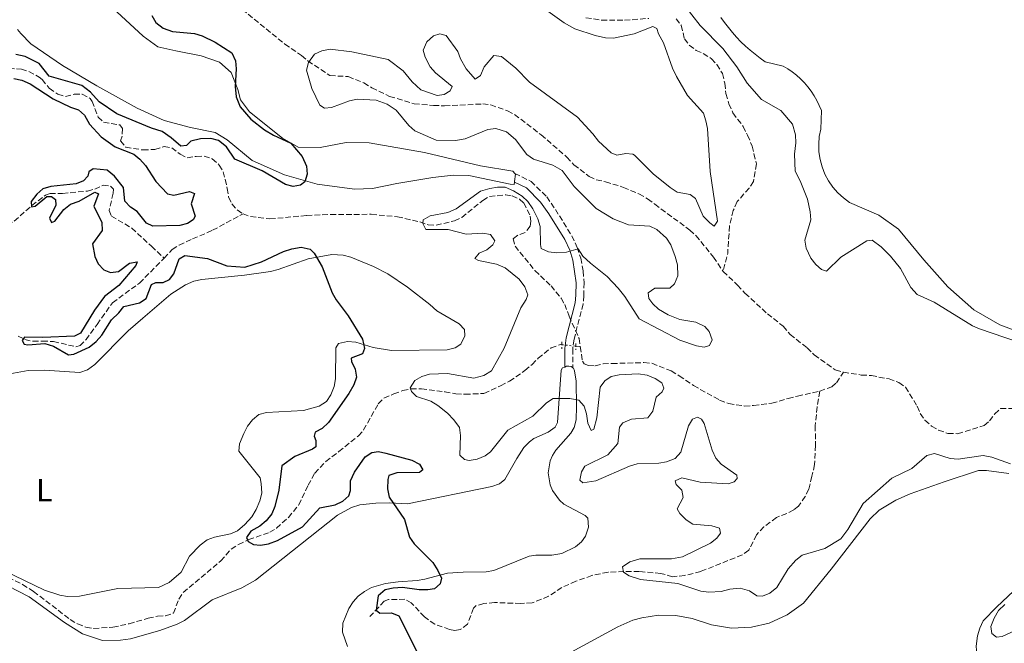
# Model space of a CAD drawing. Units: metres. Extents: x 621941 to 625417, y 4680915 to 4683288.
# Drawn here: x 623959 to 624268, y 4681529 to 4681725 of the extents above; entities that cross this region are included whole.
import ezdxf
from ezdxf.enums import TextEntityAlignment as Align

# ---------------------------------------------------------------- set-up
doc = ezdxf.new("R2010")
doc.units = ezdxf.units.M
doc.header["$MEASUREMENT"] = 0
for name, pattern in [('DGN Style 2', [1.7399219301090239, 1.043953158065414, -0.6959687720436097]), ('DGN Style 3', [2.435890702152634, 1.739921930109024, -0.6959687720436097]), ('DGN Style 5', [1.217945351076317, 0.5219765790327072, -0.6959687720436097])]:
    doc.linetypes.add(name, pattern=pattern)
for name, color, linetype, lineweight in [('Barranco lineal', 142, 'DGN Style 3', 13), ('Barranco lineal no visto', 142, 'DGN Style 5', 0), ('Camino', 7, 'DGN Style 3', 0), ('Curva de nivel directora', 30, 'Continuous', 30), ('Curva de nivel intermedia', 30, 'Continuous', 0), ('Etiqueta de uso rústico', 92, 'Continuous', 0), ('Línea de cambio de uso (parcela vista)', 92, 'Continuous', 0), ('Margen derecho', 7, 'Continuous', 0), ('Pontón-alcantarilla (pasos de agua)', 1, 'DGN Style 2', 0)]:
    doc.layers.add(name, color=color, linetype=linetype, lineweight=lineweight)
doc.styles.add('Style-Arial', font='arial.ttf')

msp = doc.modelspace()

# ---------------------------------------------------------------- linework, layer by layer
at = {"layer": 'Barranco lineal', "color": 142, "linetype": 'DGN Style 3', "lineweight": 13, "extrusion": (0.01274749109466889, -0.003192493360355224, 0.999913651000393), "elevation": -6647.785264961506, "flags": 128}
msp.add_lwpolyline([(624126.7577779851, 4681662.51483508), (624126.1680808759, 4681653.894791151), (624124.7481962558, 4681648.224762257)], dxfattribs=at)
at = {"layer": 'Barranco lineal', "color": 142, "linetype": 'DGN Style 3', "lineweight": 13, "extrusion": (0.02871859153102502, -0.002705374548826602, 0.9995838751445647), "elevation": 5601.225430941895, "flags": 128}
msp.add_lwpolyline([(4719522.611338513, -182218.4192021274), (4719522.611338513, -182219.8058888257)], dxfattribs=at)
at = {"layer": 'Barranco lineal', "color": 142, "linetype": 'DGN Style 3', "lineweight": 13}
for points in [[(624028.9900000002, 4681727.779999999, 345.6100000000006), (624042.3600000005, 4681716.9, 345.25), (624047.5800000001, 4681713.27, 345.25), (624049.5999999996, 4681711.58, 344.9199999999983), (624056.5099999999, 4681707, 344.9199999999983), (624062.2699999996, 4681706.680000001, 344.5899999999965), (624067.1100000005, 4681704.710000001, 344.5899999999965), (624069.6600000003, 4681703.199999999, 344.2700000000041), (624075.2400000002, 4681700.480000001, 344.2700000000041), (624082.9199999999, 4681698.15, 344.2700000000041), (624088.9800000006, 4681697.66, 344.2700000000041), (624092.4299999997, 4681697.51, 343.9400000000023), (624104.4600000001, 4681698.109999999, 343.9400000000023), (624106.9400000004, 4681697.789999999, 343.9400000000023), (624112.2000000002, 4681695.960000001, 343.9400000000023), (624114.4000000004, 4681694.789999999, 343.6399999999995), (624122.75, 4681688.41, 343.4499999999971), (624130.8099999997, 4681681.449999999, 343.2799999999988), (624133.0499999998, 4681679.01, 343.2799999999988), (624137.7800000003, 4681675.359999999, 342.9499999999971), (624140.0300000003, 4681674.26, 342.9499999999971), (624142.9000000004, 4681673.720000001, 342.9499999999971), (624148.5700000003, 4681671.949999999, 342.6300000000047), (624153.4299999997, 4681669.9, 342.6300000000047), (624156.1299999999, 4681668.350000001, 342.6300000000047), (624158.3600000005, 4681666.66, 342.3000000000029), (624169.3600000005, 4681658.57, 341.9700000000012), (624171.25, 4681656.810000001, 341.9700000000012), (624176.79, 4681650.09, 341.9700000000012), (624179.8200000003, 4681645.59, 341.6399999999995)], [(624136.7699999996, 4681725.09, 342.9499999999971), (624141.7100000001, 4681724.390000001, 342.9499999999971), (624148.9100000003, 4681724.33, 342.9499999999971), (624156.4900000002, 4681724.939999999, 343.2799999999988)], [(624165.04, 4681724.800000001, 343.2899999999936), (624166.6900000004, 4681722.76, 342.9700000000012), (624167.6699999999, 4681718.5, 342.6199999999953), (624169.2100000001, 4681716.52, 342.2899999999936), (624171.3099999997, 4681714.91, 341.9700000000012), (624173.5700000003, 4681713.9, 342.2899999999936), (624176.1699999999, 4681712.300000001, 342.3000000000029), (624177.8200000003, 4681710.430000001, 342.3000000000029), (624179.5999999996, 4681707.66, 342.3000000000029), (624180.3300000001, 4681704.609999999, 342.3000000000029), (624180.6699999999, 4681701.359999999, 342.3000000000029), (624181.6200000001, 4681698.140000001, 341.9700000000012), (624182.9000000004, 4681695.27, 341.9700000000012), (624186.0899999999, 4681691.07, 341.9700000000012), (624187.4600000001, 4681688.300000001, 341.9700000000012), (624188.9100000003, 4681684.9, 341.9700000000012), (624190.2400000002, 4681679.27, 342.3000000000029), (624189.29, 4681673.82, 342.3000000000029), (624187.9500000002, 4681671.730000001, 342), (624184.25, 4681667.460000001, 341.9700000000012), (624183, 4681664.730000001, 341.8999999999942), (624181.8300000001, 4681659.880000001, 341.6600000000035)], [(623955.8200000003, 4681709.230000001, 348.1999999999971), (623959.75, 4681709.01, 348.1999999999971), (623962.1100000005, 4681708.279999999, 347.9600000000065), (623965.3700000001, 4681706.5, 347.8800000000047), (623966.2699999996, 4681705.810000001, 347.8800000000047), (623968.5099999999, 4681703.02, 347.8800000000047), (623971.2199999997, 4681701.140000001, 347.8800000000047), (623973.6399999997, 4681700.42, 347.5500000000029), (623976.3200000003, 4681701.15, 347.5500000000029), (623978.8200000003, 4681701.119999999, 347.5500000000029), (623981.3200000003, 4681699.789999999, 347.5500000000029), (623981.9299999997, 4681698.9, 347.5500000000029), (623983.8600000005, 4681693.970000001, 347.2200000000012), (623985.54, 4681692.41, 347.2200000000012), (623990.6500000004, 4681691.529999999, 347.2200000000012), (623991.4900000002, 4681690.369999999, 347.2200000000012), (623991.3899999997, 4681688.029999999, 347.2200000000012), (623990.8600000005, 4681686.51, 347.2200000000012), (623992.5, 4681684.550000001, 347.2200000000012), (623997.9299999997, 4681683.66, 346.8899999999995), (624001.5700000003, 4681683.850000001, 346.5599999999977), (624004.5199999996, 4681684.720000001, 346.5599999999977), (624006.9699999997, 4681684.359999999, 346.8899999999995), (624009.5099999999, 4681682.32, 346.8899999999995), (624011.7599999999, 4681681.210000001, 346.8899999999995), (624014.6100000005, 4681681.640000001, 346.8899999999995), (624017.0899999999, 4681681.76, 347.1999999999971), (624019.6299999999, 4681680.91, 347.2400000000052), (624021.8300000001, 4681678.930000001, 346.929999999993), (624023.0800000001, 4681676.83, 346.6100000000006), (624024.3399999999, 4681671.609999999, 346.2400000000052), (624024.7199999997, 4681668.859999999, 346.5599999999977), (624025.79, 4681666.74, 346.5599999999977), (624027.4699999997, 4681664.859999999, 346.3600000000006), (624029.2800000003, 4681663.630000001, 346.2400000000052)], [(623933.2199999997, 4681662, 351.4900000000052), (623938.4400000004, 4681662.57, 351.820000000007), (623940.8899999997, 4681662.180000001, 351.8600000000006), (623945.6399999997, 4681660.27, 351.4900000000052), (623948.0599999997, 4681659.619999999, 351.4900000000052), (623949.5, 4681659.369999999, 351.4900000000052), (623953.0800000001, 4681659.49, 351.4900000000052), (623955.4600000001, 4681660.210000001, 351.2100000000065), (623957.5300000003, 4681661.350000001, 350.8300000000018), (623963.0300000003, 4681666.25, 350.179999999993), (623967.3099999997, 4681669.480000001, 349.5200000000041), (623968.75, 4681670.060000001, 349.5200000000041), (623972.6699999999, 4681670.050000001, 348.8699999999953), (623980.5099999999, 4681670.789999999, 348.2100000000065), (623982.7699999996, 4681671.380000001, 348.2100000000065), (623985.3700000001, 4681672.59, 348.2100000000065), (623987.7100000001, 4681672.350000001, 347.8800000000047), (623988.6200000001, 4681671.4, 347.8800000000047), (623988.5700000003, 4681670.09, 347.8800000000047), (623987.2800000003, 4681664.699999999, 347.5500000000029), (623987.9900000002, 4681662.92, 347.5500000000029), (623994.3799999999, 4681659.17, 347.5500000000029), (624000.54, 4681653.460000001, 347.570000000007), (624004.5300000003, 4681649.74, 347.1600000000035)], [(624029.2800000003, 4681663.630000001, 346.2400000000052), (624031.6399999997, 4681662.789999999, 346.2400000000052), (624037.7199999997, 4681662.039999999, 346.2400000000052), (624049.25, 4681663.109999999, 345.5800000000018), (624056.7300000006, 4681663.430000001, 345.8999999999942), (624069.4800000006, 4681663.5, 345.9100000000035), (624077.6799999997, 4681662.730000001, 345.25), (624084.7199999997, 4681661.119999999, 344.9199999999983), (624087.3499999996, 4681660.189999999, 344.5899999999965), (624089.8200000003, 4681660.09, 344.5899999999965), (624095.6100000005, 4681661.470000001, 344.5899999999965), (624097.8799999999, 4681662.51, 344.5899999999965), (624104.4299999997, 4681667.850000001, 343.9199999999983), (624106.5700000003, 4681669.100000001, 343.6199999999953), (624111.6399999997, 4681669.59, 343.6100000000006), (624113.6399999997, 4681669.27, 343.6100000000006), (624115.9400000004, 4681668.26, 343.6100000000006), (624117.3300000001, 4681667.060000001, 343.6100000000006), (624119.3200000003, 4681662.960000001, 343.6100000000006), (624119.5499999998, 4681661.310000001, 343.6100000000006), (624119.2999999998, 4681659.730000001, 343.2799999999988), (624117.7300000006, 4681657.779999999, 343.2799999999988), (624115.4199999999, 4681656.980000001, 343.2799999999988), (624113.9900000002, 4681655.859999999, 343.2799999999988), (624114.5800000001, 4681653.529999999, 343.2799999999988), (624120.8200000003, 4681645.850000001, 342.9499999999971), (624125.8499999996, 4681641.039999999, 342.9499999999971), (624129.0499999998, 4681637.17, 342.9499999999971), (624130.1399999997, 4681635.25, 342.9499999999971), (624131.5, 4681631.560000001, 342.3000000000029), (624134.6399999997, 4681624.58, 342.6300000000047), (624135.0300000003, 4681621.99, 342.6300000000047)], [(624004.5300000003, 4681649.74, 347.1600000000035), (624007.0899999999, 4681652.42, 347.0599999999977), (624009.2000000002, 4681653.84, 346.8999999999942), (624013.4400000004, 4681655.76, 347.5500000000029), (624019.7300000006, 4681658.470000001, 346.8999999999942), (624029.2800000003, 4681663.630000001, 346.2400000000052)], [(623958.7100000001, 4681625.25, 349.8500000000058), (623960.8600000005, 4681624.25, 349.5200000000041), (623963.4100000003, 4681623.67, 349.5200000000041), (623966.2999999998, 4681623.710000001, 349.5200000000041), (623969.8200000003, 4681623.630000001, 350.179999999993), (623976.8600000005, 4681621.949999999, 348.8699999999953), (623978.1600000003, 4681622.310000001, 348.5399999999936), (623980.0300000003, 4681624.199999999, 348.3600000000006), (623983.5, 4681628.939999999, 348.5399999999936), (623988.3499999996, 4681635.76, 348.2100000000065), (623996.7800000003, 4681641.939999999, 348.2100000000065), (624004.5300000003, 4681649.74, 347.1600000000035)], [(624179.8200000003, 4681645.59, 341.6399999999995), (624184.29, 4681641.32, 341.6399999999995), (624186.6699999999, 4681638.74, 341.3099999999977), (624193.7199999997, 4681632.310000001, 341.3099999999977), (624198.6699999999, 4681628.4, 341.3099999999977), (624200.8399999999, 4681625.82, 340.9799999999959), (624206.1399999997, 4681621.630000001, 340.9799999999959), (624208.3700000001, 4681619.4, 340.9799999999959), (624215, 4681614.67, 340.9799999999959), (624217.54, 4681613.960000001, 340.9799999999959)], [(624121.8499999996, 4681618.350000001, 343.1699999999983), (624125.8600000005, 4681621.58, 343.1699999999983), (624128.8099999997, 4681622.66, 342.8500000000058), (624129.2400000002, 4681622.609999999, 342.8099999999977)], [(624135.0300000003, 4681621.99, 342.6300000000047), (624135.7199999997, 4681617.439999999, 342.6300000000047), (624136.2100000001, 4681616.630000001, 342.3000000000029), (624137.5899999999, 4681616.100000001, 342.3000000000029), (624139.7300000006, 4681615.99, 342.3000000000029), (624142.1600000003, 4681616.630000001, 342.3000000000029), (624144.9500000002, 4681616.699999999, 341.9700000000012), (624154.9900000002, 4681616.980000001, 341.9700000000012), (624157.4800000006, 4681616.76, 341.9700000000012), (624163.5, 4681614.359999999, 341.9700000000012), (624166.0700000003, 4681612.890000001, 341.6399999999995), (624170.5300000003, 4681609.77, 341.6399999999995), (624178.7199999997, 4681605.24, 341.6399999999995), (624181.5499999998, 4681604.180000001, 341.6399999999995), (624186.5300000003, 4681603.359999999, 341.6399999999995), (624189.3399999999, 4681603.539999999, 341.320000000007), (624195.04, 4681604.230000001, 341.3099999999977), (624200.1799999997, 4681605.710000001, 341.3099999999977), (624203.1299999999, 4681606.51, 340.9799999999959), (624210.1100000005, 4681608.02, 340.8800000000047)], [(623955.5899999999, 4681549.560000001, 353.3500000000058), (623960.1200000001, 4681547.41, 352.9700000000012), (623963.5700000003, 4681545.210000001, 352.6900000000023), (623975.0700000003, 4681536.439999999, 352.6900000000023), (623977.3600000005, 4681535.029999999, 352.6900000000023), (623979.9900000002, 4681534.039999999, 352.3600000000006), (623982.4600000001, 4681533.600000001, 352.3800000000047), (623988.4600000001, 4681534.029999999, 352.0299999999988), (623993.5499999998, 4681535.08, 351.7299999999959), (623999.5, 4681536.82, 351.7100000000065), (624002.4500000002, 4681537.49, 351.7100000000065), (624004.9900000002, 4681537.59, 351.7100000000065), (624007.4500000002, 4681538.41, 351.7100000000065), (624009.1799999997, 4681542.82, 351.3800000000047), (624010.5199999996, 4681544.939999999, 351.3999999999942), (624022.2800000003, 4681554.789999999, 350.7200000000012), (624025.5899999999, 4681558.52, 350.3999999999942), (624027.8499999996, 4681559.99, 350.2599999999948), (624031.0499999998, 4681561.470000001, 350.070000000007), (624037.6299999999, 4681563.77, 349.0800000000018), (624039.7400000002, 4681565.08, 348.8399999999965), (624043.4800000006, 4681568.41, 348.4400000000023), (624046.8099999997, 4681572.380000001, 348.1600000000035), (624049.6500000004, 4681578.550000001, 347.4400000000023), (624051.79, 4681582.300000001, 347.4400000000023), (624055.2000000002, 4681585.960000001, 347.1300000000047), (624059.3200000003, 4681589.09, 347.1100000000006), (624065.4500000002, 4681594.01, 346.4600000000065), (624067.0700000003, 4681595.880000001, 346.1499999999942), (624071.6900000004, 4681604.08, 346.1300000000047), (624073.4500000002, 4681605.850000001, 345.8699999999953), (624076.5300000003, 4681607.189999999, 345.4700000000012), (624079.4000000004, 4681608.199999999, 345.4700000000012), (624081.9400000004, 4681608.789999999, 345.1399999999995), (624085.1799999997, 4681608.77, 345.1399999999995), (624092.5599999997, 4681607.859999999, 344.1699999999983), (624096.0099999999, 4681607.210000001, 344.1600000000035), (624098.9000000004, 4681607.050000001, 344.1600000000035), (624104.8200000003, 4681607.32, 343.8300000000018), (624110.0099999999, 4681609.699999999, 343.8300000000018), (624112.8099999997, 4681611.119999999, 343.5), (624117.6500000004, 4681614.5, 343.5), (624119.8899999997, 4681616.380000001, 343.5), (624121.8499999996, 4681618.350000001, 343.1699999999983)], [(624210.1100000005, 4681608.02, 340.8800000000047), (624213.9100000003, 4681609.390000001, 340.6399999999995), (624215.3200000003, 4681610.689999999, 340.6600000000035), (624217.54, 4681613.960000001, 340.9799999999959)], [(624217.54, 4681613.960000001, 340.9799999999959), (624223.1299999999, 4681613.09, 340.9799999999959), (624226.2999999998, 4681612.930000001, 340.6600000000035), (624231.8300000001, 4681611.850000001, 340.5), (624234.9400000004, 4681610.720000001, 340.3300000000018), (624236.9900000002, 4681609.26, 340.3300000000018), (624240.7000000002, 4681603.310000001, 340.3300000000018), (624241.6299999999, 4681600.980000001, 340.3300000000018), (624243.1100000005, 4681598.970000001, 340.3300000000018), (624245.1699999999, 4681597.060000001, 340.3300000000018), (624247.3600000005, 4681595.789999999, 340.3300000000018), (624250.3300000001, 4681594.779999999, 340.3300000000018), (624253.3600000005, 4681594.689999999, 340.3300000000018), (624261.7199999997, 4681597.230000001, 340), (624263.3499999996, 4681598.699999999, 340), (624264.9600000001, 4681600.859999999, 340), (624266.8399999999, 4681602.560000001, 339.6900000000023), (624272.7100000001, 4681602.630000001, 340)], [(624210.1100000005, 4681608.02, 340.8800000000047), (624209.3200000003, 4681603.09, 341.1999999999971), (624208.7000000002, 4681597.189999999, 341.1999999999971), (624208.79, 4681591.060000001, 341.1999999999971), (624208.5, 4681585, 341.5299999999988), (624207.6399999997, 4681581.34, 341.5299999999988), (624206.6699999999, 4681577.27, 342.1900000000023), (624205.5700000003, 4681575.029999999, 342.1900000000023), (624203.4500000002, 4681571.92, 342.1900000000023), (624201.9500000002, 4681570.789999999, 342.1900000000023), (624199.7400000002, 4681569.66, 342.5), (624196.5499999998, 4681568.439999999, 342.5200000000041), (624192.5999999996, 4681565.49, 342.5200000000041), (624190.2999999998, 4681562.970000001, 342.5200000000041), (624187.8300000001, 4681558.180000001, 342.8500000000058), (624185.8399999999, 4681556.699999999, 342.8500000000058), (624172.79, 4681551.480000001, 342.8500000000058), (624167.7800000003, 4681550.230000001, 343.5), (624163.9400000004, 4681549.83, 343.8300000000018), (624160.2699999996, 4681550.869999999, 344.4900000000052), (624153.5199999996, 4681551.460000001, 344.8099999999977), (624148.7000000002, 4681551.52, 345.1399999999995), (624143.7199999997, 4681551.24, 345.1300000000047), (624138.6600000003, 4681550.24, 345.4499999999971), (624133.6699999999, 4681548.430000001, 345.820000000007), (624129.2300000006, 4681546.470000001, 345.8000000000029), (624125.0700000003, 4681543.710000001, 346.1300000000047), (624119.9400000004, 4681541.65, 346.1300000000047), (624116.3700000001, 4681541.449999999, 346.1300000000047), (624108.1699999999, 4681541.74, 346.1300000000047), (624104.7400000002, 4681541.41, 346.4600000000065), (624102.25, 4681540.74, 347), (624101.5199999996, 4681539.980000001, 347.1100000000006), (624099.6699999999, 4681535, 347.1100000000006), (624097.3600000005, 4681533.24, 347.1100000000006), (624095.7100000001, 4681533.01, 347.4400000000023), (624094.0499999998, 4681533.33, 347.4400000000023), (624089.3700000001, 4681534.92, 348.25), (624086.1399999997, 4681537.210000001, 348.5800000000018), (624082.0199999996, 4681541.680000001, 349.0800000000018), (624080.0099999999, 4681542.75, 349.0800000000018), (624074.8700000001, 4681542.710000001, 349.6199999999953), (624073.54, 4681542.17, 349.7400000000052), (624071.8200000003, 4681540.34, 350.070000000007), (624069.0099999999, 4681537.350000001, 349.7400000000052)]]:
    msp.add_polyline3d(points, dxfattribs=at)
at = {"layer": 'Barranco lineal no visto', "color": 142, "linetype": 'DGN Style 5', "lineweight": 0, "extrusion": (0.03134328745966732, -0.003482587495367967, 0.9995026112599996), "elevation": 3600.741311851794, "flags": 128}
msp.add_lwpolyline([(4721912.108399898, -103250.972941237), (4721912.108399897, -103255.412288036)], dxfattribs=at)
at = {"layer": 'Camino', "color": 7, "linetype": 'DGN Style 3', "lineweight": 0}
msp.add_polyline3d([(624114.5100000007, 4681676.29, 348.2799999999989), (624119.5699999989, 4681673.82, 347.6699999999984), (624124.4999999999, 4681668.95, 347.4600000000065), (624127.1999999998, 4681665.050000002, 346.6399999999995), (624132.3699999999, 4681656.739999999, 345.550000000003), (624134.0399999997, 4681653.13, 345.1199999999953), (624135.1499999982, 4681649.77, 344.6100000000007), (624135.9200000016, 4681645.730000001, 344.1000000000059), (624136.23, 4681642.050000002, 343.5399999999937), (624136.1200000005, 4681637.989999998, 343.3600000000007), (624135.9299999983, 4681635.370000001, 342.8800000000047), (624133.0599999983, 4681624.309999999, 342.5099999999949), (624132.6400000004, 4681621.250000001, 342.8699999999955), (624132.6400000004, 4681615.370000003, 343.1499999999943)], dxfattribs=at)
at = {"layer": 'Curva de nivel directora', "color": 30, "linetype": 'Continuous', "lineweight": 30, "elevation": 350, "flags": 128}
for points in [[(624000.6300000005, 4681725.84), (624001.9000000001, 4681723.689999999), (624004.1699999988, 4681721.860000002), (624007.1300000004, 4681720.779999999), (624014.0700000006, 4681720.2), (624016.44, 4681719.410000001), (624020.5100000004, 4681717.470000001), (624025.7899999997, 4681714.109999999), (624026.8600000005, 4681711.65), (624027.0599999992, 4681709.160000001), (624026.7599999999, 4681703.580000003), (624027.1199999996, 4681700.37), (624028.32, 4681697.220000001), (624031.6700000004, 4681693.369999999), (624036.009999999, 4681689.990000002), (624038.7899999997, 4681688.300000002), (624044.2700000001, 4681685.77), (624047.7699999983, 4681681.65), (624049.1299999994, 4681678.619999999), (624049.3699999986, 4681676.070000002), (624048.6499999989, 4681673.690000001), (624047.2899999999, 4681672.670000002), (624044.9599999986, 4681672.220000003), (624042.5400000003, 4681672.87), (624035.24, 4681677.15), (624026.7100000005, 4681680.810000002), (624024.0499999986, 4681684.699999999), (624021.61, 4681686.59), (624019.2099999993, 4681687.289999999), (624015.8900000001, 4681687.119999999), (624012.9399999996, 4681686.380000002), (624011.5099999991, 4681685.050000002), (624009.73, 4681684.880000002), (624006.7399999994, 4681687.470000001)], [(624006.7399999994, 4681687.470000001), (624003.8600000005, 4681689.42), (624000.5599999991, 4681690.460000001), (623989.7199999985, 4681695.000000001), (623984.1199999992, 4681698.74), (623981.4500000004, 4681701.840000001), (623978.7399999992, 4681703.900000001), (623968.4299999983, 4681706.810000001), (623965.3100000002, 4681710.800000002), (623960.9499999993, 4681712.970000002), (623958.0700000004, 4681713.62)], [(623957.4299999989, 4681706.130000002), (623959.8699999999, 4681705.600000001), (623962.5499999997, 4681704.430000001), (623969.6799999999, 4681699.680000002), (623975.1200000005, 4681697.050000001), (623977.6199999994, 4681696.230000001), (623979.4999999991, 4681694.59), (623981.1599999998, 4681691.78), (623984.7699999998, 4681687.840000002), (623989.1300000005, 4681684.630000002), (623995, 4681682.380000001), (623996.9299999991, 4681680.800000001), (623998.6700000003, 4681678.82), (624001.8799999999, 4681673.750000001), (624005.5900000003, 4681669.960000004), (624007.5599999997, 4681669.54), (624012.4300000002, 4681670.61), (624014.0199999993, 4681670.020000001), (624012.9599999997, 4681666.790000001), (624014.2199999981, 4681662.880000002), (624013.6300000004, 4681661.790000001), (624011.8899999991, 4681660.59), (624009.4500000007, 4681660.020000001), (624000.9299999999, 4681659.730000002), (623999.019999999, 4681660.670000001), (623996.110000001, 4681664.41), (623993.9499999996, 4681665.78), (623992.1900000004, 4681667.57), (623991.7900000004, 4681671.949999999), (623988.9699999995, 4681675.440000001), (623986.6899999997, 4681677.380000001), (623982.2699999985, 4681677.79), (623980.8800000005, 4681676.800000002), (623980.619999999, 4681675.420000001), (623979.2699999989, 4681673.99), (623976.9399999998, 4681673.060000001), (623968.9699999992, 4681672.250000001), (623966.4399999989, 4681671.450000001), (623964.6399999997, 4681669.800000002), (623962.8800000005, 4681667.470000003), (623962.9799999989, 4681665.82), (623964.0400000005, 4681666.010000001), (623967.7499999988, 4681669.100000001), (623969.2199999995, 4681669.12), (623970.4099999988, 4681668.130000002), (623970.5400000005, 4681666.380000002), (623968.54, 4681662.330000001), (623969.1799999992, 4681660.930000001), (623970.2399999987, 4681661.359999999), (623973.0899999986, 4681664.949999999), (623975.1799999987, 4681666.710000004), (623977.9199999988, 4681667.630000001)], [(623977.9199999988, 4681667.630000001), (623982.8200000006, 4681670.460000001), (623983.9800000007, 4681669.900000002), (623982.4899999998, 4681666.090000001), (623985.0099999988, 4681660.970000001), (623985.0600000003, 4681658.430000001), (623982.0499999995, 4681654.28), (623982.8000000005, 4681650.300000002), (623983.8699999988, 4681647.920000001), (623985.6300000001, 4681646.080000003), (623987.729999999, 4681645.279999999), (623990.199999999, 4681645.59), (623993.7100000004, 4681648.16), (623996.110000001, 4681648.580000001), (623995.6500000005, 4681647.4), (623990.3699999988, 4681641.130000001), (623985.8499999993, 4681637.750000001), (623982.72, 4681633.420000002), (623978.2899999998, 4681626.210000001), (623976.41, 4681625.280000002), (623966.4500000001, 4681624.87), (623960.7699999983, 4681625.000000002), (623960.0499999986, 4681623.930000001), (623960.6499999998, 4681622.770000001), (623961.7599999985, 4681622.51), (623967.1499999998, 4681622.940000001), (623969.8799999988, 4681622.189999999), (623974.5399999992, 4681619.470000002), (623976.190000001, 4681619.600000001), (623980.980000001, 4681621.840000001), (623983.2599999986, 4681623.62), (623984.9799999997, 4681625.54), (623988.0599999998, 4681630.430000001), (623990.3399999997, 4681632.550000002), (623991.8899999987, 4681634.550000001), (623996.8199999996, 4681635.720000002), (623998.9000000005, 4681637.120000001), (624000.5199999987, 4681641.45), (624001.889999999, 4681642.060000001), (624004.2000000001, 4681642.09), (624006.1799999982, 4681643.02), (624007.5899999987, 4681644.87), (624009.2499999994, 4681649.570000002), (624010.9799999995, 4681650.560000001), (624018.0999999985, 4681649.630000001), (624024.2099999995, 4681647.380000004), (624029.8199999997, 4681646.960000004), (624035.05, 4681648.560000001), (624041.9700000002, 4681651.800000002), (624044.5699999997, 4681652.7), (624047.489999999, 4681653.16), (624050.3200000008, 4681652.580000003), (624051.5500000002, 4681651.29), (624054.1099999994, 4681646.980000001), (624057.2499999999, 4681638.820000002), (624058.4900000005, 4681636.66), (624062.2099999997, 4681631.670000002), (624066.6899999991, 4681624.34), (624067.3199999994, 4681621.380000001), (624066.7299999993, 4681619.730000001), (624063.2099999988, 4681618.33), (624063.3200000006, 4681617.300000002), (624064.4299999992, 4681614.91), (624064.8499999995, 4681612.430000001), (624063.989999999, 4681610.050000001), (624062.449999999, 4681607.340000002), (624056.0199999983, 4681598.160000003), (624054.1200000006, 4681596.369999999), (624051.8600000008, 4681595.130000001), (624051.539999999, 4681593.960000002), (624052.1400000004, 4681592.590000002), (624052.0699999987, 4681590.530000002), (624051.0899999997, 4681589.86), (624045.5099999985, 4681587.570000002), (624041.4400000004, 4681584.65), (624040.4799999993, 4681576.960000001), (624039.25, 4681571.850000001), (624038.2499999986, 4681569.560000001), (624036.5499999998, 4681567.41), (624034.519999998, 4681565.680000001), (624031.7300000008, 4681564.12), (624030.3200000004, 4681562.11), (624030.9199999995, 4681560.91), (624032.5499999989, 4681559.900000002), (624034.7599999995, 4681559.700000001), (624037.2000000003, 4681560.199999999), (624040.0700000003, 4681561.240000002), (624047.88, 4681565.440000001), (624053.3000000003, 4681571.480000001), (624058.1399999994, 4681572.41), (624060.5299999989, 4681573.550000003), (624062.4299999988, 4681575.230000001), (624062.9200000005, 4681576.930000001), (624063.0099999999, 4681579.880000004), (624064.2399999994, 4681582.590000002), (624067.5699999997, 4681587.460000002), (624069.6699999986, 4681588.83), (624071.7499999995, 4681589.130000002), (624074.0599999984, 4681588.630000001), (624082.2500000005, 4681586.380000004), (624084.5700000006, 4681585.180000001)], [(624084.5700000006, 4681585.180000001), (624085.5999999987, 4681583.369999999), (624084.650000001, 4681582.490000002), (624077.5399999986, 4681582.470000001), (624075.0099999984, 4681581.57), (624074.6699999986, 4681580.310000001), (624074.6100000006, 4681577.420000002), (624075.1299999991, 4681574.84), (624079.8499999997, 4681567.83), (624081.4500000002, 4681562.24), (624082.8899999997, 4681560.190000001), (624088.7799999993, 4681554.260000001), (624090.3599999996, 4681551.779999999), (624091.4999999995, 4681549.380000001), (624091.0399999992, 4681547.630000001), (624089.3099999991, 4681546.050000001), (624087.1799999991, 4681545.680000001), (624084.4599999988, 4681545.74), (624079.2599999997, 4681546.480000002), (624076.3000000003, 4681546.300000001), (624073.8799999997, 4681545.699999999), (624071.6199999999, 4681543.880000004), (624070.9699999995, 4681539.400000001), (624072.1200000006, 4681538.380000002), (624075.7999999997, 4681538.510000002), (624078.1499999987, 4681537.590000001), (624084.1599999992, 4681525.570000002)]]:
    msp.add_lwpolyline(points, dxfattribs=at)
at = {"layer": 'Curva de nivel intermedia', "color": 30, "linetype": 'Continuous', "lineweight": 0, "elevation": 345.0000000000001, "flags": 128}
for points in [[(624173.5399999997, 4681662.869999998), (624175.6299999995, 4681660.769999999), (624177.030000001, 4681659.759999999), (624178.0300000003, 4681661.289999997), (624175.7300000001, 4681676.939999999), (624174.8899999997, 4681690.359999998), (624174.4400000004, 4681692.849999999), (624173.6500000014, 4681695.220000001), (624168.6500000014, 4681700.759999999), (624165.1599999999, 4681706.720000001), (624163.9500000007, 4681709.3), (624161.1299999999, 4681717.259999999), (624159.5000000005, 4681720.12), (624158.9999999999, 4681721.77), (624157.8100000008, 4681722.34), (624151.8800000007, 4681720.07), (624145.4400000012, 4681718.720000001), (624142.94, 4681718.83), (624139.6900000002, 4681719.539999999), (624133.2599999994, 4681721.630000001), (624129.92, 4681723.59), (624124.8399999995, 4681727.23)], [(624167.4300000009, 4681729.349999999), (624172.6100000021, 4681722.67), (624179.6700000007, 4681715.48), (624184.1000000008, 4681709.699999999), (624187.3399999996, 4681704.59), (624191.8200000012, 4681699.489999999), (624197.9099999998, 4681696.029999999), (624201.570000001, 4681691.8), (624202.5099999999, 4681688.38), (624202.6399999994, 4681685.899999999), (624202.1900000002, 4681682.399999999), (624202.3600000001, 4681677.01), (624203.9900000017, 4681673.939999999), (624206.2200000002, 4681668.259999999), (624207.1299999999, 4681664.300000001), (624207.3500000013, 4681661.810000001), (624205.4100000011, 4681655.4), (624205.9000000006, 4681652.91), (624207.3600000001, 4681649.779999998), (624208.8700000012, 4681647.789999999), (624210.6200000013, 4681646.17), (624212.2100000004, 4681645.63), (624216.7100000001, 4681650.069999999), (624224.8700000006, 4681655.13), (624226.5700000015, 4681655.429999999), (624229.37, 4681653.34), (624232.2800000003, 4681650.4), (624235.3899999993, 4681646.48), (624238.6900000006, 4681640.59), (624240.6100000007, 4681638.380000002), (624245.9500000007, 4681635.980000001), (624257.9800000003, 4681628.550000001), (624260.2600000004, 4681627.529999999)], [(624138.2500000006, 4681648.130000002), (624143.4000000004, 4681643.970000001), (624146.8499999995, 4681640.34), (624148.9800000016, 4681637.680000001), (624153.4499999998, 4681630.76), (624166.2400000017, 4681624.029999999), (624171.4299999997, 4681622.199999999), (624173.9000000019, 4681621.779999998), (624175.5400000003, 4681622.359999999), (624176.3400000003, 4681624.09), (624175.4000000015, 4681626.759999999), (624174.0700000017, 4681628.320000002), (624171.2300000007, 4681629.66), (624166.1900000004, 4681630.470000002), (624162.5300000013, 4681631.96), (624159.5700000019, 4681633.759999999), (624157.7200000013, 4681635.440000001), (624156.520000001, 4681637.13), (624156.36, 4681638.859999999), (624158.4000000008, 4681640.330000001), (624163.1500000005, 4681640.34), (624164.570000002, 4681641.67), (624165.5700000012, 4681644.230000001), (624165.5100000009, 4681647.600000001), (624164.7799999999, 4681650.21), (624163.3800000007, 4681653.88), (624162.0700000009, 4681656.010000001), (624159.0700000012, 4681658.679999999), (624156.8600000007, 4681659.789999999), (624150.1300000006, 4681660.239999999), (624145.3200000006, 4681662.09), (624139.9800000007, 4681665.310000001), (624133.0600000005, 4681672.220000001), (624129.320000001, 4681677.2), (624126.4100000008, 4681678.880000001), (624120.32, 4681680.74), (624118.3100000005, 4681682.249999999), (624114.6600000005, 4681686.939999999), (624111.870000001, 4681689.310000001), (624108.5600000008, 4681690.380000001), (624106.0700000006, 4681690.039999999), (624098.9600000005, 4681687.150000001), (624095.8899999994, 4681686.680000001), (624089.8099999997, 4681686.76), (624083.0900000008, 4681689.63), (624081.2100000011, 4681691.310000001), (624077.2999999995, 4681696.159999998), (624074.5099999999, 4681698.060000001), (624071.040000001, 4681699.25), (624065.0900000009, 4681699.59), (624062.6400000011, 4681699.08), (624056.9600000015, 4681696.99), (624054.8200000002, 4681696.749999999), (624053.3700000017, 4681697.689999999), (624050.8100000003, 4681702.949999999), (624049.2100000001, 4681708.710000002), (624049.7900000011, 4681711.13), (624051.6700000009, 4681713.73), (624053.9300000007, 4681714.769999999), (624056.5400000013, 4681715.29), (624063.4200000013, 4681714.489999999), (624074.7400000002, 4681712.009999998), (624079.500000001, 4681708.49), (624082.3200000019, 4681705.01), (624084.9900000007, 4681702.560000001), (624090.1500000019, 4681700.740000002), (624092.3500000011, 4681701.05), (624094.1900000006, 4681702.180000001), (624094.8500000001, 4681703.57), (624089.5900000007, 4681707.829999999), (624087.9400000012, 4681709.720000001), (624086.3800000009, 4681712.8), (624085.7999999998, 4681714.99), (624086.9300000009, 4681717.55), (624089.0300000019, 4681719.449999999), (624090.9500000019, 4681720.09), (624092.9500000002, 4681719.57), (624096.5900000012, 4681714.55), (624097.4699999997, 4681712.21), (624099.24, 4681709.13), (624102.11, 4681705.88), (624103.7500000006, 4681707.009999998), (624104.8800000015, 4681709.78), (624107.860000001, 4681713.340000001), (624110.3200000019, 4681712.960000001), (624114.7900000003, 4681709.310000001), (624119.1100000007, 4681704.939999999), (624134.1, 4681693.99), (624138.9300000002, 4681688.76), (624140.7000000003, 4681686.42), (624144.7300000003, 4681682.800000002), (624146.4600000004, 4681682.07), (624149.2800000012, 4681682.59), (624151.5499999999, 4681682.350000001), (624152.0700000008, 4681682.05), (624157.8399999997, 4681676.179999999), (624163.250000001, 4681671.949999999), (624165.4400000017, 4681670.439999999), (624169.5099999995, 4681669.689999999), (624171.1799999992, 4681668.409999999), (624173.5399999997, 4681662.869999998)], [(624138.2500000006, 4681648.130000002), (624135.8400000011, 4681650.369999999), (624134.3600000015, 4681652.66), (624130.7300000014, 4681651.63), (624127.7000000007, 4681651.449999998), (624125.0700000019, 4681651.759999999), (624122.780000001, 4681652.74), (624122.5000000015, 4681653.99), (624122.4099999999, 4681659.699999998), (624121.6900000002, 4681662.09), (624120.1900000003, 4681665.17), (624118.570000002, 4681667.49), (624116.7500000005, 4681669.199999998), (624114.0500000003, 4681670.859999998), (624111.4200000018, 4681671.989999999), (624109.0700000003, 4681672.019999999), (624106.6100000016, 4681671.619999998), (624103.6800000013, 4681670.699999998), (624096.0999999995, 4681665.21), (624093.5100000012, 4681664.07), (624087.9500000001, 4681663.02), (624085.7999999998, 4681661.739999999), (624085.6400000011, 4681660.579999999), (624086.6400000004, 4681658.730000001), (624093.5899999995, 4681658.699999999), (624099.230000001, 4681657.269999999), (624104.4800000016, 4681657.630000001), (624106.8799999999, 4681657.119999999), (624108.240000001, 4681655.13), (624107.6300000009, 4681653.960000001), (624105.730000001, 4681652.349999999), (624103.3400000016, 4681651.279999998), (624101.9900000015, 4681649.609999998), (624103.1000000001, 4681649.01), (624108.7599999995, 4681647.859999998), (624111.4599999997, 4681646.73), (624115.8499999996, 4681643.149999999), (624117.6800000002, 4681640.769999999), (624118.5499999997, 4681638.23), (624118.02, 4681636.779999999), (624116.4100000006, 4681634.210000001), (624111.1600000003, 4681621.529999998), (624107.2100000007, 4681614.449999999), (624104.8200000012, 4681612.970000001), (624101.6699999997, 4681612.09), (624093.3900000005, 4681613.619999998), (624087.7500000012, 4681613.380000001), (624085.2900000003, 4681612.599999999), (624083.1399999999, 4681611.380000001), (624081.6900000017, 4681609.029999999), (624082.1200000007, 4681607.930000001), (624083.6600000008, 4681606.380000001), (624088.1600000003, 4681604.859999998), (624090.3000000014, 4681603.570000002), (624093.3800000015, 4681601.09), (624095.4100000011, 4681598.990000002), (624097.100000001, 4681596.600000001), (624097.5000000009, 4681594.13), (624097.2999999998, 4681588.000000001), (624098.7000000014, 4681586.579999999), (624100.2200000011, 4681586.26), (624102.670000001, 4681586.730000001), (624105.2000000012, 4681587.739999999), (624106.8500000008, 4681588.98), (624112.2500000009, 4681595.810000001), (624120.100000001, 4681600.189999999), (624124.4400000017, 4681604.319999999), (624126.5499999993, 4681605.699999998), (624131.7300000006, 4681605.679999999), (624134.6100000017, 4681605.17), (624136.2300000022, 4681603.339999998), (624137.0000000012, 4681600.96), (624137.4100000003, 4681597.980000001), (624138.4800000008, 4681595.66), (624139.3000000011, 4681596.09), (624140.26, 4681599.699999999), (624141.2300000001, 4681609.26), (624142.7099999997, 4681611.28), (624144.7500000005, 4681612.619999999), (624147.2100000014, 4681613.130000001), (624153.2100000007, 4681613.509999999), (624155.9700000011, 4681613.07), (624158.5300000004, 4681612.009999999), (624160.5900000012, 4681610.63), (624161.2599999995, 4681609.020000001), (624160.6600000005, 4681607.84), (624158.7800000008, 4681606.17), (624157.7200000013, 4681601.74), (624156.2100000002, 4681599.63), (624151.0899999995, 4681599.230000001), (624148.3500000014, 4681598.15), (624147.2699999996, 4681596.76), (624146.8000000002, 4681591.59), (624143.6200000017, 4681588.099999999), (624136.4500000012, 4681584.480000001), (624135.3700000016, 4681582.739999999), (624134.9300000013, 4681580.119999999), (624135.8400000011, 4681579.310000001), (624139.9400000004, 4681579.869999999), (624150.4900000005, 4681584.560000001), (624152.9100000011, 4681585.230000001)], [(624260.2600000004, 4681627.529999999), (624288.6300000013, 4681617.849999999)], [(624152.9100000011, 4681585.230000001), (624159.6300000001, 4681585.460000001), (624162.1, 4681585.84), (624164.7400000021, 4681586.880000001), (624166.5999999995, 4681588.939999999), (624168.9500000008, 4681597.17), (624170.2600000006, 4681599.259999999), (624171.8000000007, 4681599.829999999), (624173.0400000013, 4681599.220000001), (624173.8900000006, 4681597.86), (624176.3600000005, 4681589.5), (624177.5000000005, 4681586.970000001), (624179.1800000012, 4681585.119999999), (624184.1200000009, 4681581.710000001), (624184.2100000004, 4681580.609999998), (624183.2600000005, 4681579.560000001), (624181.4100000019, 4681578.98), (624172.5899999996, 4681579.520000001), (624166.860000001, 4681580.819999998), (624164.7400000021, 4681579.960000001), (624165.0999999996, 4681578.800000001), (624166.8499999997, 4681577.029999998), (624167.3000000013, 4681574.699999999), (624165.4000000014, 4681571.13), (624166.2100000004, 4681569.659999998), (624168.230000001, 4681567.699999998), (624170.3099999998, 4681566.289999999), (624176.3100000012, 4681565.820000002), (624178.6700000016, 4681565.029999999), (624179.0400000004, 4681563.460000001), (624177.8200000002, 4681561.920000001), (624175.8399999996, 4681560.380000001), (624167.0500000009, 4681556.100000001), (624163.6600000003, 4681555.499999999), (624153.7400000005, 4681555.449999999), (624150.5900000011, 4681554.5), (624148.290000001, 4681552.929999998), (624148.5999999995, 4681551.220000001), (624150.3200000006, 4681550.069999999), (624153.9300000004, 4681548.960000001), (624165.5700000012, 4681547.680000001), (624172.8500000011, 4681545.329999999), (624175.320000001, 4681545.039999999), (624179.2500000005, 4681545.219999999), (624181.9200000016, 4681545.949999998), (624185.1500000014, 4681546.279999998), (624188.0599999994, 4681545.430000001), (624190.4199999997, 4681543.88), (624192.140000001, 4681543.769999999), (624194.4600000009, 4681544.67), (624196.6500000014, 4681546.470000001), (624200.2000000009, 4681552.359999998), (624202.6399999994, 4681555.080000001), (624204.630000001, 4681556.619999998), (624211.6699999997, 4681558.659999999), (624216.700000001, 4681561.769999999), (624218.9699999997, 4681564.63), (624223.7700000008, 4681572.75), (624232.7100000017, 4681580.720000001), (624238.9500000001, 4681583.800000001), (624243.7000000019, 4681587.859999999), (624246.1300000015, 4681588.460000001), (624251.0100000009, 4681586.869999999), (624253.5099999999, 4681586.689999999), (624261.3399999997, 4681587.88), (624264.050000001, 4681587.369999998), (624269.980000001, 4681585.230000001)], [(624268.1000000013, 4681541.16), (624266.140000001, 4681539.2), (624264.7999999998, 4681536.84), (624263.8000000007, 4681534.210000001), (624264.1100000015, 4681532.009999999), (624265.570000001, 4681530.930000001), (624267.2899999998, 4681531.100000001), (624273.4500000001, 4681533.88)]]:
    msp.add_lwpolyline(points, dxfattribs=at)
at = {"layer": 'Línea de cambio de uso (parcela vista)', "color": 92, "linetype": 'Continuous', "lineweight": 0, "elevation": 343.2599999999948, "flags": 128}
msp.add_lwpolyline([(624130.1399999997, 4681615.600000001), (624130.6900000004, 4681615.850000001), (624131.4600000001, 4681615.869999999), (624132.1500000004, 4681615.789999999), (624132.6399999997, 4681615.369999999)], dxfattribs=at)
at = {"layer": 'Línea de cambio de uso (parcela vista)', "color": 92, "linetype": 'Continuous', "lineweight": 0}
for points in [[(623988.3099999997, 4681728.230000001, 352.1199999999953), (623998, 4681719.350000001, 351.8999999999942), (624002.5300000003, 4681715.970000001, 351.5800000000018), (624008.2199999997, 4681714.77, 351.1499999999942), (624016.1600000003, 4681713.17, 350.8300000000018), (624021.8700000001, 4681711.199999999, 350.2899999999936), (624025.54, 4681707.99, 349.9700000000012), (624027.6799999997, 4681702.680000001, 349.8600000000006), (624028.4199999999, 4681699.34, 349.8600000000006), (624031.3200000003, 4681695.600000001, 349.8600000000006), (624041.6900000004, 4681687.33, 349.9700000000012), (624046.5499999998, 4681684.560000001, 349.75), (624053.4299999997, 4681684.41, 349.429999999993), (624061.5700000003, 4681686, 348.8899999999995), (624068.8099999997, 4681685.939999999, 348.7799999999988), (624086.1500000004, 4681682.850000001, 349), (624103.6799999997, 4681678.74, 349.1100000000006), (624113.8600000005, 4681677, 348.8899999999995), (624114.5099999999, 4681676.289999999, 348.4799999999959)], [(624274.25, 4681625.970000001, 346.5200000000041), (624266.5499999998, 4681628.779999999, 346.5200000000041), (624258.3899999997, 4681633.560000001, 346.8500000000058), (624250.2699999996, 4681640.74, 347.0599999999977), (624242.7400000002, 4681649.230000001, 347.3800000000047), (624234.8499999996, 4681658.83, 347.2799999999988), (624228.6699999999, 4681663.210000001, 347.4900000000052), (624219.4900000002, 4681667.199999999, 347.7100000000065), (624217.5499999998, 4681668.609999999, 347.75), (624215.7800000003, 4681670.230000001, 347.7799999999988), (624214.2100000001, 4681672.039999999, 347.820000000007), (624212.8499999996, 4681674.01, 347.8600000000006), (624211.7199999997, 4681676.130000001, 347.8899999999995), (624210.8399999999, 4681678.369999999, 347.9199999999983), (624210.2300000006, 4681680.680000001, 347.9499999999971), (624209.8700000001, 4681683.060000001, 347.9700000000012), (624209.79, 4681685.449999999, 348), (624209.9800000006, 4681687.850000001, 348.0200000000041), (624210.4500000002, 4681690.199999999, 348.0299999999988), (624210.6100000005, 4681696.050000001, 348.1399999999995), (624209.9600000001, 4681697.630000001, 348.1399999999995), (624209.2100000001, 4681699.16, 348.1600000000035), (624208.3700000001, 4681700.640000001, 348.1699999999983), (624207.4299999997, 4681702.07, 348.1900000000023), (624206.4000000004, 4681703.430000001, 348.2200000000012), (624205.2800000003, 4681704.720000001, 348.25), (624204.0899999999, 4681705.939999999, 348.2799999999988), (624202.8200000003, 4681707.08, 348.320000000007), (624201.4800000006, 4681708.130000001, 348.3600000000006), (624200.0800000001, 4681709.100000001, 348.4100000000035), (624198.6100000005, 4681709.980000001, 348.4600000000065), (624193, 4681711.350000001, 348.6699999999983), (624191.3899999997, 4681712.49, 348.7100000000065), (624189.8200000003, 4681713.689999999, 348.7299999999959), (624188.2999999998, 4681714.939999999, 348.7599999999948), (624186.8200000003, 4681716.26, 348.7700000000041), (624185.4000000004, 4681717.619999999, 348.7899999999936), (624184.0300000003, 4681719.039999999, 348.8000000000029), (624182.7199999997, 4681720.52, 348.8000000000029), (624181.4600000001, 4681722.039999999, 348.8099999999977), (624180.2599999999, 4681723.600000001, 348.8000000000029), (624179.1200000001, 4681725.210000001, 348.7899999999936)], [(624114.3899999997, 4681673.560000001, 348.3500000000058), (624114.2699999996, 4681672.789999999, 348.3500000000058), (624113.0599999997, 4681672.949999999, 348.4600000000065), (624100.1100000005, 4681675.67, 348.7799999999988), (624095.2100000001, 4681675.77, 348.7799999999988), (624088.7699999996, 4681675.07, 348.8899999999995), (624077.5300000003, 4681673.17, 348.8899999999995), (624069.8899999997, 4681671.59, 349), (624064.2199999997, 4681671.33, 349), (624052.4900000002, 4681672.960000001, 349.6399999999995), (624042.29, 4681675.880000001, 350.070000000007), (624032.1600000003, 4681680.380000001, 350.5), (624024.3200000003, 4681686.800000001, 350.8300000000018), (624020.4900000002, 4681689.15, 350.8300000000018), (624012.8099999997, 4681690.67, 351.0399999999936), (624004.5199999996, 4681692.859999999, 351.5800000000018), (623996.0300000003, 4681696.77, 351.8999999999942), (623983.4400000004, 4681703.810000001, 352.1199999999953), (623972.6799999997, 4681710.180000001, 352.3300000000018), (623962.7599999999, 4681716.91, 352.4400000000023), (623959.6100000005, 4681720.210000001, 352.4400000000023), (623958.5599999997, 4681721.49, 352.4400000000023)], [(624114.5099999999, 4681676.289999999, 348.4799999999959), (624114.7300000006, 4681676.07, 348.3500000000058), (624114.4299999997, 4681673.74, 348.3500000000058), (624114.3899999997, 4681673.560000001, 348.3500000000058)], [(623950.3200000003, 4681612.369999999, 354.4400000000023), (623961.9000000004, 4681614.529999999, 354.1199999999953), (623966.9000000004, 4681614.57, 353.9799999999959), (623978.0999999996, 4681613.9, 353.4799999999959), (623980.5099999999, 4681614.730000001, 353.3800000000047), (623982.8099999997, 4681616.439999999, 353.25), (623993.29, 4681626.91, 352.4600000000065), (623997.8899999997, 4681630.970000001, 352.1699999999983), (624006.6200000001, 4681638.449999999, 351.7599999999948), (624011.2199999997, 4681641.359999999, 351.6499999999942), (624013.8700000001, 4681642.52, 351.6499999999942), (624016.3099999997, 4681643.039999999, 351.4600000000065), (624029.75, 4681644.390000001, 350.929999999993), (624037.9100000003, 4681645.560000001, 350.679999999993), (624040.3300000001, 4681646.140000001, 350.6000000000058), (624049.7199999997, 4681649.529999999, 350.25), (624057.0999999996, 4681650.930000001, 349.6499999999942), (624060.6600000003, 4681650.67, 349.570000000007), (624063.0800000001, 4681650.01, 349.5299999999988), (624070.2199999997, 4681647.109999999, 349.4100000000035), (624074.6399999997, 4681644.869999999, 349.320000000007), (624080.8300000001, 4681640.689999999, 349.3500000000058), (624087.8799999999, 4681635.24, 349.3899999999995), (624090.0700000003, 4681633.210000001, 349.3899999999995), (624097.0099999999, 4681629.180000001, 349.3899999999995), (624098.7599999999, 4681627.32, 349.3899999999995), (624098.79, 4681625.34, 349.3899999999995), (624097.54, 4681622.74, 349.5), (624095.75, 4681621.59, 349.5), (624093.3099999997, 4681621.02, 349.5), (624075.8099999997, 4681620.77, 349.5), (624070.1100000005, 4681621.710000001, 349.6100000000006), (624064.6699999999, 4681623.350000001, 349.7100000000065), (624061.9900000002, 4681623.65, 349.820000000007), (624059.25, 4681623.01, 349.929999999993), (624058.4100000003, 4681621.619999999, 349.929999999993), (624058.3099999997, 4681611.890000001, 350.1399999999995), (624057.8099999997, 4681609.449999999, 350.25), (624056.8300000001, 4681606.880000001, 350.25), (624055.4500000002, 4681604.800000001, 350.25), (624053.0999999996, 4681603.300000001, 350.25), (624048.2599999999, 4681601.960000001, 350.3600000000006), (624036.6200000001, 4681601.32, 350.570000000007), (624034.2199999997, 4681600.680000001, 350.679999999993), (624032.1900000004, 4681599.02, 350.7599999999948), (624030.6900000004, 4681597.029999999, 350.820000000007), (624029.54, 4681594.800000001, 350.8899999999995), (624028.1600000003, 4681591.470000001, 351), (624027.9400000004, 4681589.230000001, 351.1100000000006), (624034.6900000004, 4681580.9, 351.3300000000018), (624034.9800000006, 4681579.100000001, 351.429999999993), (624035.1100000005, 4681576.09, 351.429999999993), (624034.54, 4681573.66, 351.429999999993), (624033.4100000003, 4681570.939999999, 351.5399999999936), (624032.0300000003, 4681568.58, 351.5399999999936), (624029.8499999996, 4681566.199999999, 351.5399999999936), (624027.5499999998, 4681564.27, 351.429999999993), (624025.3200000003, 4681563.25, 351.429999999993), (624020.3099999997, 4681562.289999999, 351.5399999999936), (624017.9699999997, 4681561.390000001, 351.6399999999995), (624015.7800000003, 4681559.779999999, 351.7899999999936), (624012.5300000003, 4681556.289999999, 352.0800000000018), (624009.8600000005, 4681551.26, 352.1900000000023), (624006.0599999997, 4681548.039999999, 352.1900000000023), (624002.7699999996, 4681546.49, 352.1900000000023), (623989.9699999997, 4681546.180000001, 352.7100000000065), (623977.9699999997, 4681543.710000001, 352.8300000000018), (623974.2699999996, 4681543.66, 352.8300000000018), (623971.8099999997, 4681544.08, 352.8300000000018), (623967.0199999996, 4681545.58, 352.8300000000018), (623954.4900000002, 4681551.710000001, 353.2700000000041)], [(623955.54, 4681546.970000001, 353.4799999999959), (623962.2300000006, 4681543.57, 353.1900000000023), (623973.2300000006, 4681535.449999999, 352.8300000000018), (623978.9199999999, 4681531.939999999, 352.75), (623985.2400000002, 4681529.880000001, 352.6199999999953), (623990.8200000003, 4681529.9, 352.6199999999953), (623993.9800000006, 4681530.4, 352.6199999999953), (624003.1600000003, 4681533, 352.3600000000006), (624008.6500000004, 4681534.980000001, 352.1900000000023), (624010.8600000005, 4681536.130000001, 352.1399999999995), (624019.54, 4681542.550000001, 352.0800000000018), (624028.8600000005, 4681546.350000001, 351.8000000000029), (624033.1299999999, 4681548.779999999, 351.6499999999942), (624058.8799999999, 4681569.130000001, 350.570000000007), (624063.25, 4681571.59, 350.429999999993), (624065.8899999997, 4681572.350000001, 350.3600000000006), (624070.8700000001, 4681572.939999999, 350.320000000007), (624075.1699999999, 4681573.01, 350.25), (624080.8499999996, 4681572.67, 349.820000000007), (624107.2699999996, 4681578.15, 348.6399999999995), (624109.7100000001, 4681578.970000001, 348.5200000000041), (624111.3600000005, 4681580.369999999, 348.4199999999983), (624115.1299999999, 4681586.880000001, 348.1000000000058), (624117.3200000003, 4681590.350000001, 347.4499999999971), (624119.0499999998, 4681592.130000001, 347.2400000000052), (624120.4600000001, 4681593.15, 347.1300000000047), (624124.9800000006, 4681595.199999999, 347.0200000000041), (624127.1399999997, 4681596.76, 346.7400000000052), (624127.8600000005, 4681598.17, 346.4900000000052), (624129.0700000003, 4681614.619999999, 343.2599999999948), (624129.4900000002, 4681615.32, 343.2599999999948), (624130.1399999997, 4681615.600000001, 343.2599999999948)], [(624132.6399999997, 4681615.369999999, 343.2599999999948), (624132.8499999996, 4681615.199999999, 343.2599999999948), (624133.2000000002, 4681614.430000001, 343.2599999999948), (624133.6900000004, 4681611.119999999, 343.7100000000065), (624133.8099999997, 4681603.17, 344.9799999999959), (624133.7000000002, 4681599.039999999, 346.3800000000047), (624133.0899999999, 4681596.619999999, 346.5), (624132.04, 4681594.880000001, 346.5899999999965), (624127.3200000003, 4681589.52, 347.2299999999959), (624126.3200000003, 4681587.9, 347.4199999999983), (624125.5899999999, 4681586.15, 347.5800000000018), (624124.9800000006, 4681582.41, 347.8300000000018), (624125.54, 4681578.66, 347.9499999999971), (624126.2599999999, 4681576.9, 347.9600000000065), (624128.4600000001, 4681573.810000001, 347.8699999999953), (624129.8899999997, 4681572.560000001, 347.7799999999988), (624136.5700000003, 4681569.050000001, 347.7799999999988), (624137.3600000005, 4681568.210000001, 347.7799999999988), (624137.5700000003, 4681565.369999999, 347.8800000000047), (624136.6699999999, 4681562.600000001, 347.9900000000052), (624135.4100000003, 4681560.779999999, 348.2100000000065), (624133.4699999997, 4681559.210000001, 348.2899999999936), (624129.1900000004, 4681557.15, 348.5299999999988), (624126.0999999996, 4681556.59, 348.5299999999988), (624121.0700000003, 4681556.619999999, 348.5299999999988), (624118.9600000001, 4681556.310000001, 348.5299999999988), (624107.9299999997, 4681551.83, 348.75), (624105.5099999999, 4681551.350000001, 348.9900000000052), (624098.2999999998, 4681551.25, 349.5), (624093.4100000003, 4681550.92, 349.6100000000006), (624086.29, 4681549.09, 350.25), (624083.8200000003, 4681548.630000001, 350.25), (624077.9600000001, 4681548.27, 350.25), (624073.9299999997, 4681547.689999999, 350.3600000000006), (624069.5599999997, 4681546.42, 350.570000000007), (624067.3200000003, 4681545.25, 350.6499999999942), (624065.3700000001, 4681543.699999999, 350.7100000000065), (624063.7800000003, 4681541.939999999, 350.7899999999936), (624062.4199999999, 4681539.83, 350.8999999999942), (624060.5099999999, 4681535.25, 351.1000000000058), (624060.4699999997, 4681532.42, 351.1100000000006), (624062.0099999999, 4681527.980000001, 351.2200000000012)], [(624269.4100000003, 4681582.210000001, 345.3899999999995), (624262.3799999999, 4681583.17, 345.8800000000047), (624259.9000000004, 4681583.189999999, 346.1100000000006), (624249.0999999996, 4681579.619999999, 346.7400000000052), (624238.5099999999, 4681575.880000001, 346.9700000000012), (624233.9400000004, 4681573.890000001, 347.1000000000058), (624228.7300000006, 4681570.74, 347.2299999999959), (624225.9000000004, 4681568.029999999, 347.2899999999936), (624213.7300000006, 4681552.17, 347.8999999999942), (624205.0499999998, 4681541.550000001, 347.9400000000023), (624199.9400000004, 4681537.890000001, 347.9900000000052), (624194.2100000001, 4681535.32, 348.0899999999965), (624188.7199999997, 4681534.02, 348.2299999999959), (624182.4400000004, 4681533.74, 348.4199999999983), (624176.2199999997, 4681534.699999999, 348.6499999999942), (624170.0599999997, 4681536.720000001, 348.8099999999977), (624164.9699999997, 4681537.689999999, 348.8500000000058), (624159.5899999999, 4681537.800000001, 348.929999999993), (624154.2699999996, 4681536.980000001, 349.0299999999988), (624151.5, 4681536.180000001, 349.1000000000058), (624146.75, 4681534.100000001, 349.25), (624124.8200000003, 4681522.24, 349.6600000000035)], [(624272.1600000003, 4681524.869999999, 346.7599999999948), (624267.8200000003, 4681522.050000001, 346.7599999999948), (624265.1699999999, 4681520.710000001, 346.5399999999936), (624262.3399999999, 4681520.5, 346.5399999999936), (624260.6900000004, 4681521.51, 346.429999999993), (624259.8899999997, 4681523.130000001, 346.429999999993), (624259.3399999999, 4681525.57, 346.429999999993), (624259.2000000002, 4681528.109999999, 346.429999999993), (624259.5899999999, 4681531.300000001, 346.429999999993), (624260.2699999996, 4681533.75, 346.4600000000065), (624261.3600000005, 4681536.01, 346.5200000000041), (624265.6699999999, 4681540.430000001, 346.5899999999965), (624270.9100000003, 4681545.34, 346.3000000000029)]]:
    msp.add_polyline3d(points, dxfattribs=at)
at = {"layer": 'Margen derecho', "color": 7, "linetype": 'Continuous', "lineweight": 0}
msp.add_polyline3d([(624114.39, 4681673.559999999, 348.2799999999989), (624118.1099999994, 4681671.750000001, 347.6699999999984), (624122.5700000008, 4681667.330000003, 347.4600000000065), (624125.11, 4681663.680000001, 346.6399999999995), (624130.1700000004, 4681655.550000002, 345.550000000003), (624131.7100000004, 4681652.210000001, 345.1199999999953), (624132.7199999986, 4681649.130000001, 344.6100000000007), (624133.730000001, 4681641.980000001, 343.5399999999937), (624133.6200000015, 4681638.120000003, 343.3600000000007), (624133.4499999996, 4681635.770000001, 342.8800000000047), (624130.6099999985, 4681624.789999999, 342.5099999999949), (624130.1399999991, 4681621.420000004, 342.8699999999955), (624130.1399999991, 4681615.600000002, 343.1499999999943)], dxfattribs=at)
at = {"layer": 'Pontón-alcantarilla (pasos de agua)', "color": 1, "linetype": 'DGN Style 2', "lineweight": 0, "flags": 128}
for points, elevation in [([(624129.2300000006, 4681623.550000001), (624129.2599999999, 4681621.279999999)], 342.9600000000065), ([(624133.6399999997, 4681623), (624133.6699999999, 4681621.01)], 342.6300000000047)]:
    msp.add_lwpolyline(points, dxfattribs=dict(at, elevation=elevation))

# ---------------------------------------------------------------- texts
at = {"layer": 'Etiqueta de uso rústico', "color": 92, "linetype": 'Continuous', "lineweight": 0, "style": 'Style-Arial'}
msp.add_text('L', height=7.000000000000002, dxfattribs=at).set_placement((623966.9414203811, 4681576.990009996, 353.3099999999977), align=Align.MIDDLE_CENTER)

doc.saveas('drawing.dxf')
